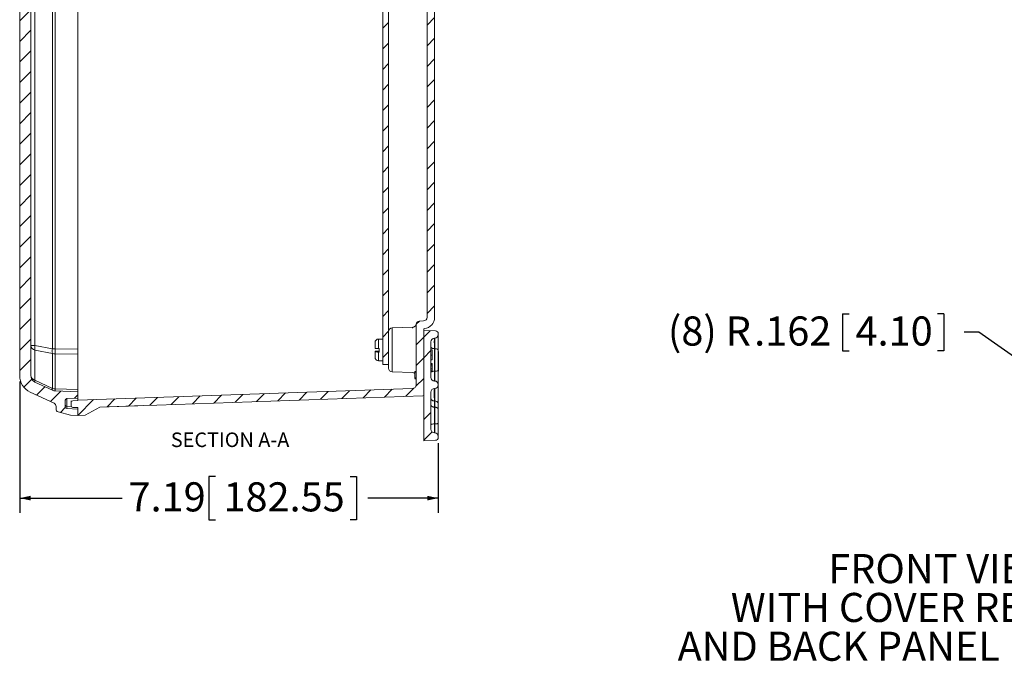
# Model space of a CAD drawing. Units: inches. Extents: x 0.5 to 33.7, y 0.4 to 21.4.
# Drawn here: x 13.2 to 21.7, y 10.4 to 15.9 of the extents above; entities that cross this region are included whole.
import ezdxf

# ---------------------------------------------------------------- set-up
doc = ezdxf.new("R2010")
doc.units = ezdxf.units.IN
doc.header["$MEASUREMENT"] = 0
doc.layers.add('DIM', color=136, linetype='Continuous')
doc.styles.add('SLDTEXTSTYLE0', font='TXT', dxfattribs={"width": 0.605})
doc.dimstyles.new('SLDDIMSTYLE0', dxfattribs={"dimtxt": 0.242676, "dimasz": 0.094, "dimexe": 0, "dimexo": 0.0625, "dimgap": 0.060669, "dimtad": 0, "dimtih": 1, "dimtoh": 1, "dimlfac": 2, "dimrnd": 1e-09, "dimzin": 12, "dimdsep": 46, "dimtxsty": 'SLDTEXTSTYLE0', "dimsah": 1, "dimcen": 0.09, "dimadec": 0, "dimazin": 3, "dimtfac": 1, "dimtofl": 0, "dimtmove": 0, "dimatfit": 3, "dimfxl": 1, "dimfrac": 2, "dimtolj": 1, "dimtzin": 12, "dimarcsym": 0})
doc.dimstyles.new('SLDDIMSTYLE3', dxfattribs={"dimtxt": 0.242676, "dimasz": 0.094, "dimexe": 0, "dimexo": 0.0625, "dimgap": 0.060669, "dimtad": 0, "dimtih": 1, "dimtoh": 1, "dimdec": 3, "dimlfac": 2, "dimrnd": 1e-09, "dimzin": 12, "dimdsep": 46, "dimtxsty": 'SLDTEXTSTYLE0', "dimsah": 1, "dimcen": 0, "dimadec": 0, "dimazin": 3, "dimtfac": 1, "dimtofl": 0, "dimtmove": 0, "dimatfit": 3, "dimfxl": 1, "dimfrac": 2, "dimtolj": 1, "dimtzin": 12, "dimarcsym": 0})

# ---------------------------------------------------------------- blocks, each defined once
blk = doc.blocks.new('SW_NOTE_0')
at = {"layer": 'DIM', "color": 0, "char_height": 0.25, "attachment_point": 2, "style": 'SLDTEXTSTYLE0'}
for s, insert in [('FRONT VIEW', (1.0586, 0.3223)), ('WITH COVER REMOVED', (1.0652, -0.0111)), ('AND BACK PANEL DISPLAYED', (1.0774, -0.3444))]:
    blk.add_mtext(s, dxfattribs=dict(at, insert=insert))
blk = doc.blocks.new('_D_10')
at = {"layer": 'DIM'}
for p, q in [((20.3033, 13.3725), (20.3033, 13.0558)), ((20.3033, 13.3725), (20.3588, 13.3725)), ((21.1734, 13.3725), (21.1179, 13.3725)), ((21.1734, 13.3725), (21.1734, 13.0558)), ((21.4719, 13.2142), (21.3469, 13.2142)), ((23.0546, 12.109), (21.4719, 13.2142)), ((20.3033, 13.0558), (20.3588, 13.0558)), ((21.1734, 13.0558), (21.1179, 13.0558))]:
    blk.add_line(p, q, dxfattribs=at)
blk.add_solid([(23.0546, 12.109), (22.989, 12.1792), (22.9661, 12.1464)], dxfattribs=at)
at = {"layer": 'DIM', "char_height": 0.25, "attachment_point": 1, "style": 'SLDTEXTSTYLE0'}
for s, insert in [('(8) R', (18.8037, 13.3502)), ('.162', (19.5442, 13.3502)), ('4.10', (20.4143, 13.3502))]:
    blk.add_mtext(s, dxfattribs=dict(at, insert=insert))
blk = doc.blocks.new('_D_16')
at = {"layer": 'DIM'}
for p, q in [((13.2382, 12.7919), (13.2382, 11.6648)), ((16.8317, 12.2617), (16.8317, 11.6648)), ((14.918, 11.9761), (14.8624, 11.9761)), ((14.8624, 11.9761), (14.8624, 11.6034)), ((16.0754, 11.9761), (16.1309, 11.9761)), ((16.1309, 11.9761), (16.1309, 11.6034)), ((13.2382, 11.7898), (14.117, 11.7898)), ((16.8317, 11.7898), (16.2282, 11.7898)), ((14.8624, 11.6034), (14.918, 11.6034)), ((16.1309, 11.6034), (16.0754, 11.6034))]:
    blk.add_line(p, q, dxfattribs=at)
for points in [[(13.2382, 11.7898), (13.3322, 11.7698), (13.3322, 11.8098)], [(16.8317, 11.7898), (16.7377, 11.8098), (16.7377, 11.7698)]]:
    blk.add_solid(points, dxfattribs=at)
at = {"layer": 'DIM', "char_height": 0.25, "attachment_point": 1, "style": 'SLDTEXTSTYLE0'}
for s, insert in [('7.19', (14.1726, 11.9257)), ('182.55', (14.9874, 11.9257))]:
    blk.add_mtext(s, dxfattribs=dict(at, insert=insert))

msp = doc.modelspace()

# ---------------------------------------------------------------- hatches: boundary and pattern name
at = {"linetype": 'Continuous', "lineweight": 0}
h = msp.add_hatch(dxfattribs=at)
h.set_pattern_fill('ANSI31', style=0)
edge = h.paths.add_edge_path(flags=0)
edge.add_line((13.55074, 19.69694), (13.55074, 19.67422))
edge.add_arc((13.51974, 19.67422), 0.031, 295, 360, ccw=False)
edge.add_line((13.53284, 19.64613), (13.32831, 19.55075))
edge.add_arc((13.39424, 19.40937), 0.156, 115, 180)
edge.add_line((13.23824, 19.40937), (13.23824, 12.84193))
edge.add_arc((13.39424, 12.84193), 0.156, 180, 245)
edge.add_line((13.32831, 12.70054), (13.53284, 12.60517))
edge.add_arc((13.51974, 12.57707), 0.031, 0, 65, ccw=False)
edge.add_line((13.55074, 12.57707), (13.55074, 12.55436))
edge.add_arc((13.57424, 12.55436), 0.0235, 180, 255)
edge.add_line((13.56816, 12.53166), (13.67574, 12.50283))
edge.add_line((13.67574, 12.50283), (13.73824, 12.50065))
edge.add_line((13.73824, 12.50065), (13.73824, 12.55515))
edge.add_line((13.73824, 12.55515), (13.6442, 12.55843))
edge.add_arc((13.64474, 12.57392), 0.0155, 180, 268, ccw=False)
edge.add_line((13.62924, 12.57392), (13.62924, 12.63037))
edge.add_arc((13.64474, 12.63037), 0.0155, 92, 180, ccw=False)
edge.add_line((13.6442, 12.64586), (13.73824, 12.64915))
edge.add_line((13.73824, 12.64915), (13.73824, 12.70365))
edge.add_line((13.73824, 12.70365), (13.54345, 12.71045))
edge.add_arc((13.54563, 12.77291), 0.0625, 245, 268, ccw=False)
edge.add_line((13.51922, 12.71627), (13.36933, 12.78616))
edge.add_arc((13.39574, 12.84281), 0.0625, 180, 245, ccw=False)
edge.add_line((13.33324, 12.84281), (13.33324, 19.40849))
edge.add_arc((13.39574, 19.40849), 0.0625, 115, 180, ccw=False)
edge.add_line((13.36933, 19.46513), (13.51922, 19.53503))
edge.add_arc((13.54563, 19.47838), 0.0625, 92, 115, ccw=False)
edge.add_line((13.54345, 19.54085), (13.73824, 19.54765))
edge.add_line((13.73824, 19.54765), (13.73824, 19.60215))
edge.add_line((13.73824, 19.60215), (13.6442, 19.60543))
edge.add_arc((13.64474, 19.62092), 0.0155, 180, 268, ccw=False)
edge.add_line((13.62924, 19.62092), (13.62924, 19.67737))
edge.add_arc((13.64474, 19.67737), 0.0155, 92, 180, ccw=False)
edge.add_line((13.6442, 19.69286), (13.73824, 19.69615))
edge.add_line((13.73824, 19.69615), (13.73824, 19.75065))
edge.add_line((13.73824, 19.75065), (13.67574, 19.74847))
edge.add_line((13.67574, 19.74847), (13.56816, 19.71964))
edge.add_arc((13.57424, 19.69694), 0.0235, 105, 180)
h = msp.add_hatch(dxfattribs=at)
h.set_pattern_fill('ANSI31', style=0)
edge = h.paths.add_edge_path(flags=0)
edge.add_arc((16.61074, 19.48904), 0.031, 0, 88, ccw=False)
edge.add_line((16.64174, 19.48904), (16.64174, 18.97137))
edge.add_arc((16.67274, 18.97137), 0.031, 180, 268)
edge.add_line((16.67166, 18.94039), (16.70582, 18.93919))
edge.add_arc((16.70474, 18.90821), 0.031, 0, 88, ccw=False)
edge.add_line((16.73574, 18.90821), (16.73574, 13.34308))
edge.add_arc((16.70474, 13.34308), 0.031, 272, 360, ccw=False)
edge.add_line((16.70582, 13.3121), (16.67166, 13.31091))
edge.add_arc((16.67274, 13.27993), 0.031, 92, 180)
edge.add_line((16.64174, 13.27993), (16.64174, 12.76226))
edge.add_arc((16.61074, 12.76226), 0.031, 272, 360, ccw=False)
edge.add_line((16.61182, 12.73128), (13.73824, 12.63093))
edge.add_line((13.73824, 12.63093), (13.73824, 12.62793))
edge.add_line((13.73824, 12.62793), (13.69432, 12.62639))
edge.add_arc((13.69487, 12.61078), 0.01562, 92, 180)
edge.add_line((13.67924, 12.61078), (13.67924, 12.58508))
edge.add_arc((13.69487, 12.58508), 0.01562, 180, 268)
edge.add_line((13.69432, 12.56946), (13.73824, 12.56793))
edge.add_line((13.73824, 12.56793), (13.73824, 12.50065))
edge.add_line((13.73824, 12.50065), (13.80074, 12.50283))
edge.add_line((13.80074, 12.50283), (13.92574, 12.57248))
edge.add_line((13.92574, 12.57248), (16.6995, 12.66934))
edge.add_arc((16.69924, 12.67683), 0.0075, 272, 360)
edge.add_line((16.70674, 12.67683), (16.70674, 13.24018))
edge.add_arc((16.71424, 13.24018), 0.0075, 93.974181, 180, ccw=False)
edge.add_arc((16.70724, 13.34094), 0.0935, 273.974181, 360)
edge.add_line((16.80074, 13.34094), (16.80074, 18.91036))
edge.add_arc((16.70724, 18.91036), 0.0935, 0, 86.025819)
edge.add_arc((16.71424, 19.01111), 0.0075, 180, 266.025819, ccw=False)
edge.add_line((16.70674, 19.01111), (16.70674, 19.57446))
edge.add_arc((16.69924, 19.57446), 0.0075, 0, 88)
edge.add_line((16.6995, 19.58196), (13.92574, 19.67882))
edge.add_line((13.92574, 19.67882), (13.80074, 19.74847))
edge.add_line((13.80074, 19.74847), (13.73824, 19.75065))
edge.add_line((13.73824, 19.75065), (13.73824, 19.68337))
edge.add_line((13.73824, 19.68337), (13.69432, 19.68183))
edge.add_arc((13.69487, 19.66622), 0.01562, 92, 180)
edge.add_line((13.67924, 19.66622), (13.67924, 19.64052))
edge.add_arc((13.69487, 19.64052), 0.01562, 180, 268)
edge.add_line((13.69432, 19.6249), (13.73824, 19.62337))
edge.add_line((13.73824, 19.62337), (13.73824, 19.62037))
edge.add_line((13.73824, 19.62037), (16.61182, 19.52002))
h = msp.add_hatch(dxfattribs=at)
h.set_pattern_fill('ANSI31', style=0)
h.paths.add_polyline_path([(16.35574, 12.93815), (16.40574, 12.93815), (16.40574, 19.31315), (16.35574, 19.31315)], flags=0)
h = msp.add_hatch(dxfattribs=at)
h.set_pattern_fill('ANSI34', style=0)
edge = h.paths.add_edge_path(flags=0)
edge.add_line((16.70674, 13.23015), (16.70674, 12.28315))
edge.add_line((16.70674, 12.28315), (16.80761, 12.28667))
edge.add_arc((16.80674, 12.31166), 0.025, 272, 360)
edge.add_line((16.83174, 12.31166), (16.83174, 12.31923))
edge.add_arc((16.80074, 12.31923), 0.031, 0, 88)
edge.add_line((16.80182, 12.35022), (16.79916, 12.35031))
edge.add_arc((16.80024, 12.38129), 0.031, 180, 268, ccw=False)
edge.add_line((16.76924, 12.38129), (16.76924, 12.70013))
edge.add_arc((16.80024, 12.70013), 0.031, 92, 180, ccw=False)
edge.add_line((16.79916, 12.73111), (16.80182, 12.73121))
edge.add_arc((16.80074, 12.76219), 0.031, 272, 360)
edge.add_line((16.83174, 12.76219), (16.83174, 12.76481))
edge.add_arc((16.80074, 12.76481), 0.031, 0, 88)
edge.add_line((16.80182, 12.7958), (16.79916, 12.79589))
edge.add_arc((16.80024, 12.82687), 0.031, 180, 268, ccw=False)
edge.add_line((16.76924, 12.82687), (16.76924, 13.13201))
edge.add_arc((16.80024, 13.13201), 0.031, 92, 180, ccw=False)
edge.add_line((16.79916, 13.16299), (16.80182, 13.16308))
edge.add_arc((16.80074, 13.19406), 0.031, 272, 360)
edge.add_line((16.83174, 13.19406), (16.83174, 13.20164))
edge.add_arc((16.80674, 13.20164), 0.025, 0, 88)
edge.add_line((16.80761, 13.22663), (16.70674, 13.23015))

# ---------------------------------------------------------------- linework, layer by layer
at = {"color": 7, "linetype": 'Continuous', "lineweight": 15}
for p, q in [((13.23824, 12.84193), (13.23824, 19.40937)), ((13.33324, 12.84281), (13.33324, 19.40849)), ((16.35574, 12.93815), (16.35574, 19.31315)), ((16.40574, 12.93815), (16.40574, 19.31315)), ((13.36933, 19.1495), (13.36933, 13.1018)), ((13.51922, 13.07285), (13.51922, 19.17845)), ((13.54345, 19.17845), (13.54345, 13.07285)), ((13.73824, 13.07003), (13.73824, 19.18126)), ((16.73574, 18.90821), (16.73574, 13.34308)), ((16.80074, 18.91036), (16.80074, 13.34094)), ((16.64174, 12.76226), (16.64174, 13.27993)), ((16.70582, 13.3121), (16.67166, 13.31091)), ((16.61247, 13.25788), (16.43566, 13.2517)), ((16.70674, 12.67683), (16.70674, 13.24018)), ((16.80761, 13.22663), (16.70674, 13.23015)), ((16.70674, 12.28315), (16.70674, 13.23015)), ((16.83174, 13.19406), (16.83174, 13.20164)), ((16.28924, 13.07601), (16.28924, 13.1259)), ((16.35574, 13.1564), (16.31974, 13.1564)), ((16.76924, 12.82687), (16.76924, 13.13201)), ((16.79916, 13.16299), (16.80182, 13.16308)), ((13.33324, 13.1018), (13.36933, 13.1018)), ((13.36933, 13.1018), (13.51922, 13.07285)), ((13.36933, 13.06175), (13.36933, 12.80275)), ((13.51922, 13.03279), (13.36933, 13.06175)), ((13.54345, 13.07285), (13.51922, 13.07285)), ((13.51922, 12.73286), (13.51922, 13.03279)), ((13.54345, 13.07285), (13.73824, 13.07003)), ((13.54345, 13.02868), (13.54345, 12.72874)), ((13.73824, 13.02586), (13.54345, 13.02868)), ((13.73824, 13.07003), (13.73824, 13.02586)), ((13.73824, 12.72194), (13.73824, 13.02586)), ((16.28924, 13.05028), (16.28924, 13.04603)), ((16.28924, 13.0004), (16.28924, 13.04603)), ((16.32324, 13.07493), (16.31974, 13.07493)), ((16.32324, 13.05137), (16.31974, 13.05137)), ((16.31974, 13.04494), (16.32324, 13.04494)), ((16.32324, 13.07493), (16.32324, 13.04494)), ((16.77924, 13.06295), (16.76924, 13.06295)), ((16.77924, 13.06295), (16.77924, 13.01773)), ((16.80182, 13.07373), (16.79916, 13.07366)), ((16.79916, 13.07366), (16.79916, 12.87972)), ((16.80182, 12.87965), (16.80182, 13.07373)), ((16.83174, 13.06039), (16.83174, 12.89027)), ((16.83366, 13.05065), (16.83174, 13.05065)), ((16.83366, 13.05065), (16.83366, 12.90663)), ((16.31974, 12.9699), (16.35574, 12.9699)), ((16.40574, 12.93815), (16.35574, 12.93815)), ((16.40574, 12.90558), (16.40574, 12.93815)), ((16.77924, 13.01773), (16.76924, 13.01773)), ((16.76924, 12.97773), (16.77924, 12.97773)), ((16.77924, 12.94626), (16.76924, 12.94626)), ((16.77924, 12.94546), (16.76924, 12.94546)), ((16.77924, 12.93745), (16.76924, 12.93745)), ((16.77924, 13.01773), (16.77924, 12.99773)), ((16.77924, 12.99773), (16.77924, 12.97773)), ((16.77924, 12.93745), (16.77924, 12.94546)), ((16.43566, 12.87459), (16.61182, 12.86844)), ((16.63174, 12.87849), (16.63174, 12.87128)), ((16.63174, 12.87849), (16.64174, 12.87849)), ((16.63174, 12.87128), (16.64174, 12.87128)), ((16.63174, 12.87128), (16.63174, 12.824)), ((16.77924, 12.92585), (16.76924, 12.92585)), ((16.77924, 12.90021), (16.76924, 12.90021)), ((16.77924, 12.88296), (16.76924, 12.88296)), ((16.79916, 12.87972), (16.80182, 12.87965)), ((16.83366, 12.90663), (16.83174, 12.90663)), ((16.83174, 12.88905), (16.83366, 12.88905)), ((16.83174, 12.88065), (16.83366, 12.88065)), ((16.83366, 12.88905), (16.83366, 12.90663)), ((16.83366, 12.88905), (16.83366, 12.88065)), ((13.36933, 12.80275), (13.51922, 12.73286)), ((13.51922, 12.71627), (13.36933, 12.78616)), ((16.63174, 12.824), (16.63174, 12.81599)), ((16.63174, 12.824), (16.64174, 12.824)), ((16.63174, 12.81599), (16.64174, 12.81599)), ((16.63174, 12.81519), (16.64174, 12.81519)), ((16.80182, 12.7958), (16.79916, 12.79589)), ((13.32831, 12.70054), (13.53284, 12.60517)), ((13.54345, 12.72874), (13.73824, 12.72194)), ((13.73824, 12.70365), (13.54345, 12.71045)), ((16.61182, 12.73128), (13.73824, 12.63093)), ((13.73824, 12.72194), (13.73824, 12.70365)), ((13.73824, 12.64915), (13.73824, 12.70365)), ((16.76924, 12.38129), (16.76924, 12.70013)), ((16.79916, 12.73111), (16.80182, 12.73121)), ((16.83174, 12.76219), (16.83174, 12.76481)), ((16.83174, 12.76219), (16.83174, 12.60267)), ((13.62924, 12.57392), (13.62924, 12.63037)), ((13.73824, 12.64915), (13.6442, 12.64586)), ((13.67924, 12.61078), (13.67924, 12.62443)), ((13.67924, 12.61078), (13.67924, 12.58508)), ((13.69432, 12.62639), (13.73824, 12.62793)), ((13.73824, 12.64), (13.73824, 12.64915)), ((13.73824, 12.63093), (13.73824, 12.64)), ((13.73824, 12.63093), (13.73824, 12.62793)), ((13.92574, 12.57248), (16.6995, 12.66934)), ((16.80182, 12.62458), (16.79916, 12.62448)), ((16.79916, 12.62448), (16.79916, 12.57152)), ((16.80182, 12.57146), (16.80182, 12.62458)), ((16.83174, 12.60267), (16.83174, 12.5521)), ((13.55074, 12.55436), (13.55074, 12.57707)), ((13.56816, 12.53166), (13.67574, 12.50283)), ((13.73824, 12.55515), (13.6442, 12.55843)), ((13.69432, 12.56946), (13.73824, 12.56793)), ((13.73824, 12.56793), (13.73824, 12.50065)), ((13.73824, 12.50065), (13.73824, 12.55515)), ((13.80074, 12.50283), (13.92574, 12.57248)), ((13.92574, 12.57248), (14.29698, 12.58533)), ((16.79916, 12.57152), (16.79916, 12.42717)), ((16.79916, 12.57152), (16.80182, 12.57146)), ((16.80182, 12.4271), (16.80182, 12.57146)), ((16.83174, 12.5521), (16.83174, 12.43426)), ((13.67574, 12.50283), (13.73824, 12.50065)), ((13.80074, 12.50283), (13.73824, 12.50065)), ((16.79916, 12.42717), (16.80182, 12.4271)), ((16.80182, 12.35022), (16.79916, 12.35031)), ((16.70674, 12.28315), (16.80761, 12.28667)), ((16.83174, 12.31166), (16.83174, 12.31923))]:
    msp.add_line(p, q, dxfattribs=at)
at = {"color": 8, "linetype": 'Continuous', "lineweight": 15}
for p, q in [((16.43566, 13.2517), (16.43566, 12.87459)), ((16.31974, 13.07493), (16.31974, 13.1564)), ((16.31974, 12.9699), (16.31974, 13.04494)), ((13.6442, 12.64586), (13.6442, 12.57673)), ((13.6442, 12.57673), (13.68261, 12.57539))]:
    msp.add_line(p, q, dxfattribs=at)
at = {"color": 7, "linetype": 'Continuous', "lineweight": 15, "flags": 128}
for points in [[(16.76924, 13.08699), (16.76954, 13.08513), (16.77044, 13.08331), (16.77192, 13.08156), (16.77395, 13.07992), (16.7765, 13.07842), (16.7795, 13.07708), (16.78291, 13.07593), (16.78665, 13.075), (16.79066, 13.07431), (16.79486, 13.07386), (16.79916, 13.07366)], [(16.83174, 13.06039), (16.83144, 13.06225), (16.83054, 13.06407), (16.82906, 13.06582), (16.82703, 13.06746), (16.82449, 13.06897), (16.82149, 13.07031), (16.81808, 13.07145), (16.81433, 13.07238), (16.81032, 13.07308), (16.80613, 13.07353), (16.80182, 13.07373)], [(16.79916, 12.87972), (16.79486, 12.87957), (16.79066, 12.87921), (16.78665, 12.87865), (16.78291, 12.87791), (16.7795, 12.877), (16.7765, 12.87594), (16.77395, 12.87474), (16.77192, 12.87344), (16.77044, 12.87205), (16.76954, 12.8706), (16.76924, 12.86912)], [(16.83174, 12.89027), (16.83144, 12.88879), (16.83054, 12.88734), (16.82906, 12.88595), (16.82703, 12.88464), (16.82449, 12.88344), (16.82149, 12.88237), (16.81808, 12.88146), (16.81433, 12.88072), (16.81032, 12.88017), (16.80613, 12.87981), (16.80182, 12.87965)], [(13.36933, 12.78616), (13.36857, 12.78679), (13.36802, 12.78785), (13.36769, 12.78934), (13.36758, 12.79126), (13.36769, 12.79358), (13.36802, 12.79628), (13.36857, 12.79935), (13.36933, 12.80275)], [(13.51922, 12.71627), (13.51846, 12.71689), (13.51791, 12.71796), (13.51758, 12.71945), (13.51747, 12.72136), (13.51758, 12.72368), (13.51791, 12.72638), (13.51846, 12.72945), (13.51922, 12.73286)], [(16.79916, 12.62448), (16.79486, 12.6248), (16.79066, 12.62554), (16.78665, 12.62669), (16.78291, 12.62822), (16.7795, 12.6301), (16.7765, 12.6323), (16.77395, 12.63477), (16.77192, 12.63748), (16.77044, 12.64035), (16.76954, 12.64334), (16.76924, 12.64639)], [(16.80182, 12.4271), (16.80613, 12.42721), (16.81032, 12.42745), (16.81433, 12.42782), (16.81808, 12.42832), (16.82149, 12.42894), (16.82449, 12.42966), (16.82703, 12.43046), (16.82906, 12.43135), (16.83054, 12.43228), (16.83144, 12.43326), (16.83174, 12.43426)]]:
    msp.add_lwpolyline(points, dxfattribs=at)
at = {"color": 7, "linetype": 'Continuous', "lineweight": 15}
for centre, radius, start, end in [((16.67274, 13.27993), 0.031, 92, 180), ((16.70474, 13.34308), 0.031, 272, 0), ((16.70724, 13.34094), 0.0935, 273.974181, 0), ((16.43674, 13.22072), 0.031, 92, 180), ((16.71424, 13.24018), 0.0075, 93.974181, 180), ((16.80074, 13.19406), 0.031, 272, 0), ((16.80674, 13.20164), 0.025, 0, 88), ((16.31974, 13.1259), 0.0305, 90, 180), ((16.80024, 13.13201), 0.031, 92, 180), ((13.37921, 13.10693), 0.04625, 186.367435, 257.667201), ((13.48229, 13.08177), 0.11472, 169.946255, 190.053745), ((13.63218, 13.05282), 0.11472, 169.946237, 190.053763), ((13.5453, 13.11299), 0.08433, 251.986132, 268.744667), ((14.88544, 13.05076), 1.34217, 179.05723, 180.94277), ((16.31974, 13.0004), 0.0305, 180, 270), ((16.43674, 12.90558), 0.031, 180, 268), ((16.61074, 12.83746), 0.031, 47.35769, 88), ((13.39424, 12.84193), 0.156, 180, 245), ((13.39574, 12.84281), 0.0625, 180, 245), ((13.37921, 12.84794), 0.04625, 186.367276, 257.667778), ((16.80024, 12.82687), 0.031, 180, 268), ((16.80074, 12.76481), 0.031, 0, 88), ((13.5453, 12.81305), 0.08432, 251.984912, 268.745886), ((13.54563, 12.77291), 0.0625, 245, 268), ((13.73036, 12.7196), 0.18713, 177.198148, 182.801852), ((16.61074, 12.76226), 0.031, 272, 0), ((16.80024, 12.70013), 0.031, 92, 180), ((16.80074, 12.76219), 0.031, 272, 0), ((13.51974, 12.57707), 0.031, 360, 65), ((13.64474, 12.63037), 0.0155, 92, 180), ((13.69487, 12.61078), 0.01563, 92, 180), ((16.69924, 12.67683), 0.0075, 272, 0), ((16.80457, 12.59694), 0.02777, 11.902694, 95.672476), ((13.57424, 12.55436), 0.0235, 180, 255), ((13.64264, 12.59029), 0.01365, 191.026846, 276.547458), ((13.64474, 12.57392), 0.0155, 180, 268), ((13.69487, 12.58508), 0.01563, 180, 268), ((16.79299, 12.38676), 0.04088, 81.325099, 125.524188), ((16.80024, 12.38129), 0.031, 180, 268), ((16.80074, 12.31923), 0.031, 0, 88), ((16.80674, 12.31166), 0.025, 272, 0)]:
    msp.add_arc(centre, radius, start, end, dxfattribs=at)
for centre, major_axis, ratio, start_param, end_param in [((16.80024, 12.66861), (-0.00108, 0.0625), 0.0416299, 0.000734, 2.3539923), ((16.80074, 12.66863), (0.00109, 0.06258), 0.0415293, 3.9321003, 6.2853586), ((13.64474, 12.62095), (0.00054, 0.06252), 0.0035822, 2.356605, 3.1414986)]:
    msp.add_ellipse(centre, major_axis=major_axis, ratio=ratio, start_param=start_param, end_param=end_param, dxfattribs=at)
for points, knots in [([(16.6419, 13.28339), (16.64189, 13.28334), (16.64188, 13.28326), (16.64181, 13.28289), (16.64175, 13.2826), (16.6417, 13.28238), (16.64166, 13.28218), (16.64161, 13.28196), (16.64151, 13.28153), (16.64121, 13.28034), (16.64057, 13.27828), (16.63952, 13.27572), (16.63806, 13.27296), (16.63636, 13.27039), (16.63428, 13.26788), (16.63198, 13.26561), (16.62936, 13.26352), (16.62643, 13.26167), (16.62326, 13.26015), (16.61989, 13.25897), (16.61638, 13.25822), (16.61388, 13.25787), (16.61257, 13.25789), (16.61247, 13.25789)], [0, 0, 0, 0, 0.1388547, 0.2248539, 0.2849623, 0.3093824, 0.3186735, 0.3234442, 0.3288376, 0.3442081, 0.3834486, 0.4373497, 0.4813977, 0.5390214, 0.5904393, 0.6438328, 0.6998337, 0.7573859, 0.8159304, 0.8751226, 0.9347432, 0.9946527, 1, 1, 1, 1]), ([(16.83174, 13.19406), (16.83174, 13.19395), (16.83174, 13.19371), (16.83174, 13.19188), (16.83174, 13.18899), (16.83174, 13.18493), (16.83174, 13.17982), (16.83174, 13.17372), (16.83174, 13.16668), (16.83174, 13.15881), (16.83174, 13.15022), (16.83174, 13.141), (16.83174, 13.13127), (16.83174, 13.12116), (16.83174, 13.11079), (16.83174, 13.1003), (16.83174, 13.08988), (16.83174, 13.07969), (16.83174, 13.06979), (16.83174, 13.06352), (16.83174, 13.06039)], [0, 0, 0, 0, 0.05579365, 0.11176436, 0.16755716, 0.2233562, 0.27933127, 0.33512856, 0.39084387, 0.44673639, 0.50245087, 0.55809121, 0.61390931, 0.66955074, 0.72518906, 0.78100486, 0.8366446, 0.89104075, 0.94560284, 1, 1, 1, 1]), ([(16.79916, 13.16299), (16.79907, 13.16281), (16.79888, 13.16245), (16.79865, 13.15971), (16.79846, 13.15538), (16.79832, 13.14949), (16.79824, 13.14219), (16.79821, 13.13374), (16.79824, 13.12433), (16.79833, 13.11427), (16.79847, 13.10381), (16.79866, 13.09336), (16.79889, 13.08314), (16.79907, 13.07682), (16.79916, 13.07366)], [0, 0, 0, 0, 0.0837605, 0.1675216, 0.2513307, 0.3351398, 0.4188526, 0.5025653, 0.586166, 0.6697671, 0.7533376, 0.8369068, 0.9184538, 1, 1, 1, 1]), ([(16.80182, 13.07373), (16.80191, 13.07685), (16.8021, 13.08318), (16.80233, 13.09338), (16.80252, 13.10389), (16.80266, 13.11432), (16.80275, 13.12444), (16.80278, 13.13381), (16.80275, 13.14232), (16.80267, 13.14958), (16.80253, 13.15551), (16.80234, 13.1598), (16.80211, 13.16257), (16.80192, 13.16291), (16.80182, 13.16308)], [0, 0, 0, 0, 0.0806343, 0.1634822, 0.2458289, 0.3305608, 0.4128581, 0.4975534, 0.5799561, 0.6647685, 0.7473388, 0.8323207, 0.9149627, 1, 1, 1, 1]), ([(16.31974, 13.07493), (16.31825, 13.07493), (16.31523, 13.07493), (16.31064, 13.07497), (16.30607, 13.07504), (16.30174, 13.07513), (16.29787, 13.07525), (16.29463, 13.07538), (16.29206, 13.07554), (16.29038, 13.0757), (16.28941, 13.07586), (16.2893, 13.07596), (16.28924, 13.07601)], [0, 0, 0, 0, 0.092534, 0.1871923, 0.2906377, 0.3970537, 0.5010516, 0.607998, 0.7132208, 0.8213938, 0.9098748, 1, 1, 1, 1]), ([(16.31974, 13.05137), (16.31848, 13.05137), (16.31556, 13.05136), (16.31099, 13.05133), (16.306, 13.05126), (16.30141, 13.05116), (16.29739, 13.05103), (16.29419, 13.05089), (16.29173, 13.05073), (16.28972, 13.05053), (16.28942, 13.05037), (16.28924, 13.05028)], [0, 0, 0, 0, 0.0781075, 0.181549, 0.2879788, 0.4097373, 0.5156231, 0.6246184, 0.7304951, 0.8393512, 1, 1, 1, 1]), ([(16.28924, 13.04603), (16.28924, 13.04603), (16.28925, 13.04596), (16.28958, 13.04583), (16.29102, 13.04565), (16.29334, 13.04547), (16.2964, 13.04532), (16.30016, 13.04519), (16.30441, 13.04509), (16.30913, 13.04501), (16.31426, 13.04496), (16.31787, 13.04495), (16.31974, 13.04494)], [0, 0, 0, 0, 0.00355711, 0.11635196, 0.23261761, 0.34204078, 0.45480523, 0.56146771, 0.6713315, 0.77614887, 0.88406142, 1, 1, 1, 1]), ([(16.77924, 12.94572), (16.77924, 12.94574), (16.77924, 12.94634), (16.77924, 12.9463), (16.77924, 12.94626)], [0, 0, 0, 0, 0.0305305, 1, 1, 1, 1]), ([(16.77924, 12.92585), (16.77924, 12.92787), (16.77924, 12.93068), (16.77924, 12.93445), (16.77924, 12.93645), (16.77924, 12.93745)], [0, 0, 0, 0, 0.560058, 0.7800832, 1, 1, 1, 1]), ([(16.77924, 12.90021), (16.77924, 12.9022), (16.77924, 12.90619), (16.77924, 12.91161), (16.77924, 12.91662), (16.77924, 12.92126), (16.77924, 12.92432), (16.77924, 12.92585)], [0, 0, 0, 0, 0.1862713, 0.3726903, 0.5594625, 0.7797012, 1, 1, 1, 1]), ([(16.77924, 12.88296), (16.77924, 12.88305), (16.77924, 12.88323), (16.77924, 12.88505), (16.77924, 12.88817), (16.77924, 12.89194), (16.77924, 12.89595), (16.77924, 12.89879), (16.77924, 12.90021)], [0, 0, 0, 0, 0.1868757, 0.3734528, 0.5598883, 0.7066155, 0.8532302, 1, 1, 1, 1]), ([(16.79916, 12.87972), (16.79908, 12.87641), (16.79891, 12.86969), (16.79871, 12.85918), (16.79854, 12.84859), (16.79843, 12.83836), (16.79836, 12.82861), (16.79835, 12.8198), (16.79839, 12.81201), (16.79849, 12.8056), (16.79864, 12.80062), (16.79881, 12.79767), (16.79898, 12.79614), (16.7991, 12.79597), (16.79916, 12.79589)], [0, 0, 0, 0, 0.08664396, 0.17579907, 0.26248352, 0.35168406, 0.43828116, 0.52739135, 0.61390139, 0.70291274, 0.78940944, 0.87840426, 0.93878876, 1, 1, 1, 1]), ([(16.80182, 12.7958), (16.80188, 12.79587), (16.802, 12.79603), (16.80218, 12.79753), (16.80235, 12.80046), (16.80249, 12.80536), (16.80259, 12.81181), (16.80263, 12.81951), (16.80262, 12.8284), (16.80256, 12.83805), (16.80245, 12.84838), (16.80228, 12.85888), (16.80208, 12.86951), (16.80191, 12.87624), (16.80182, 12.87965)], [0, 0, 0, 0, 0.0605471, 0.1219241, 0.2084077, 0.2973958, 0.3838159, 0.4727494, 0.5592462, 0.648267, 0.7349097, 0.8240768, 0.9107801, 1, 1, 1, 1]), ([(16.83174, 12.89027), (16.83174, 12.88694), (16.83174, 12.88026), (16.83174, 12.86988), (16.83174, 12.85937), (16.83174, 12.84885), (16.83174, 12.83844), (16.83174, 12.82828), (16.83174, 12.81852), (16.83174, 12.80925), (16.83174, 12.8006), (16.83174, 12.7927), (16.83174, 12.78562), (16.83174, 12.77944), (16.83174, 12.77429), (16.83174, 12.77017), (16.83174, 12.76713), (16.83174, 12.76519), (16.83174, 12.76494), (16.83174, 12.76481)], [0, 0, 0, 0, 0.0585492, 0.1172852, 0.1758343, 0.2343874, 0.2931271, 0.3516797, 0.4101595, 0.4688266, 0.5273059, 0.5857261, 0.644333, 0.7027528, 0.7611815, 0.819797, 0.8782255, 0.9391128, 1, 1, 1, 1]), ([(16.63174, 12.81573), (16.63174, 12.81572), (16.63174, 12.81516), (16.63174, 12.81517), (16.63174, 12.81519)], [0, 0, 0, 0, 0.0143458, 1, 1, 1, 1]), ([(16.76924, 12.59108), (16.76924, 12.59101), (16.76925, 12.58976), (16.76963, 12.58742), (16.77108, 12.58415), (16.77332, 12.58117), (16.77634, 12.57845), (16.77999, 12.57612), (16.78425, 12.57419), (16.78891, 12.57276), (16.79394, 12.57179), (16.7974, 12.57161), (16.79916, 12.57152)], [0, 0, 0, 0, 0.0072619, 0.1249766, 0.2334315, 0.3450018, 0.4528394, 0.5637706, 0.6712701, 0.7818672, 0.8893719, 1, 1, 1, 1]), ([(16.80182, 12.57146), (16.80353, 12.57137), (16.80699, 12.57119), (16.81198, 12.57024), (16.81669, 12.5688), (16.82092, 12.5669), (16.82461, 12.56458), (16.82761, 12.56191), (16.82988, 12.55895), (16.83135, 12.55573), (16.83173, 12.55339), (16.83174, 12.55216), (16.83174, 12.5521)], [0, 0, 0, 0, 0.1074097, 0.2179442, 0.3253529, 0.4358605, 0.5435832, 0.6543927, 0.7627619, 0.8742356, 0.9933158, 1, 1, 1, 1]), ([(16.79916, 12.42717), (16.79909, 12.42371), (16.79894, 12.41679), (16.79876, 12.4062), (16.79863, 12.39582), (16.79854, 12.38591), (16.79849, 12.37678), (16.7985, 12.36865), (16.79856, 12.36181), (16.79866, 12.35637), (16.79881, 12.35259), (16.79898, 12.3506), (16.79911, 12.35039), (16.79916, 12.35031)], [0, 0, 0, 0, 0.0935677, 0.1871368, 0.280743, 0.3743502, 0.4678771, 0.5614045, 0.6548566, 0.7483102, 0.8417635, 0.9352169, 1, 1, 1, 1]), ([(16.80182, 12.35022), (16.80188, 12.3503), (16.802, 12.3505), (16.80217, 12.35245), (16.80232, 12.35621), (16.80243, 12.36165), (16.80248, 12.36846), (16.80249, 12.37661), (16.80245, 12.38571), (16.80236, 12.39567), (16.80222, 12.40601), (16.80205, 12.41667), (16.8019, 12.42359), (16.80182, 12.4271)], [0, 0, 0, 0, 0.0650913, 0.157218, 0.2520111, 0.3440593, 0.438783, 0.5308803, 0.6256607, 0.7178769, 0.8127827, 0.9050542, 1, 1, 1, 1]), ([(16.83174, 12.43426), (16.83174, 12.43082), (16.83174, 12.42395), (16.83174, 12.41342), (16.83174, 12.4029), (16.83174, 12.39251), (16.83174, 12.38237), (16.83174, 12.3726), (16.83174, 12.36336), (16.83174, 12.35474), (16.83174, 12.34685), (16.83174, 12.3398), (16.83174, 12.33367), (16.83174, 12.32853), (16.83174, 12.32446), (16.83174, 12.32152), (16.83174, 12.3196), (16.83174, 12.31936), (16.83174, 12.31923)], [0, 0, 0, 0, 0.0623159, 0.124829, 0.187146, 0.2494653, 0.3119821, 0.3743015, 0.4365576, 0.4990115, 0.5612678, 0.6234785, 0.6858874, 0.7480988, 0.8103291, 0.8727575, 0.934988, 1, 1, 1, 1])]:
    msp.add_open_spline(points, degree=3, knots=knots, dxfattribs=at)
at = {"color": 8, "linetype": 'Continuous', "lineweight": 15}
msp.add_open_spline([(16.61182, 13.25017), (16.61185, 13.25133), (16.61191, 13.25364), (16.61219, 13.25602), (16.61239, 13.25744), (16.6125, 13.25802), (16.61247, 13.25786), (16.61247, 13.25785)], degree=3, knots=[0, 0, 0, 0, 0.2444246, 0.4888548, 0.7380703, 0.9872765, 1, 1, 1, 1], dxfattribs=at)

# ---------------------------------------------------------------- block references
at = {"layer": 'DIM'}
msp.add_blockref('SW_NOTE_0', (20.11266, 10.98698), dxfattribs=at)

# ---------------------------------------------------------------- texts
at = {"layer": 'DIM', "insert": (15.0446, 12.35357), "char_height": 0.125, "attachment_point": 2, "style": 'SLDTEXTSTYLE0'}
msp.add_mtext('SECTION A-A', dxfattribs=at)

# ---------------------------------------------------------------- dimensions: what is measured, and where the dimension line sits
at = {"layer": 'DIM'}
dim = msp.add_radius_dim(center=(23.120833, 12.062755), mpoint=(23.054627, 12.108985), text='(8) <>', dimstyle='SLDDIMSTYLE3', dxfattribs=at)
dim.commit()
dim.dimension.update_dxf_attribs({"geometry": '_D_10', "text_midpoint": (20.044032, 13.214186), "dimtype": 164})
dim = msp.add_linear_dim(base=(16.83174, 11.78977), p1=(13.23824, 12.84193), p2=(16.83174, 12.31166), dimstyle='SLDDIMSTYLE0', dxfattribs=at)
dim.commit()
dim.dimension.update_dxf_attribs({"geometry": '_D_16', "text_midpoint": (15.17261, 11.78977), "dimtype": 160})

doc.saveas('drawing.dxf')
